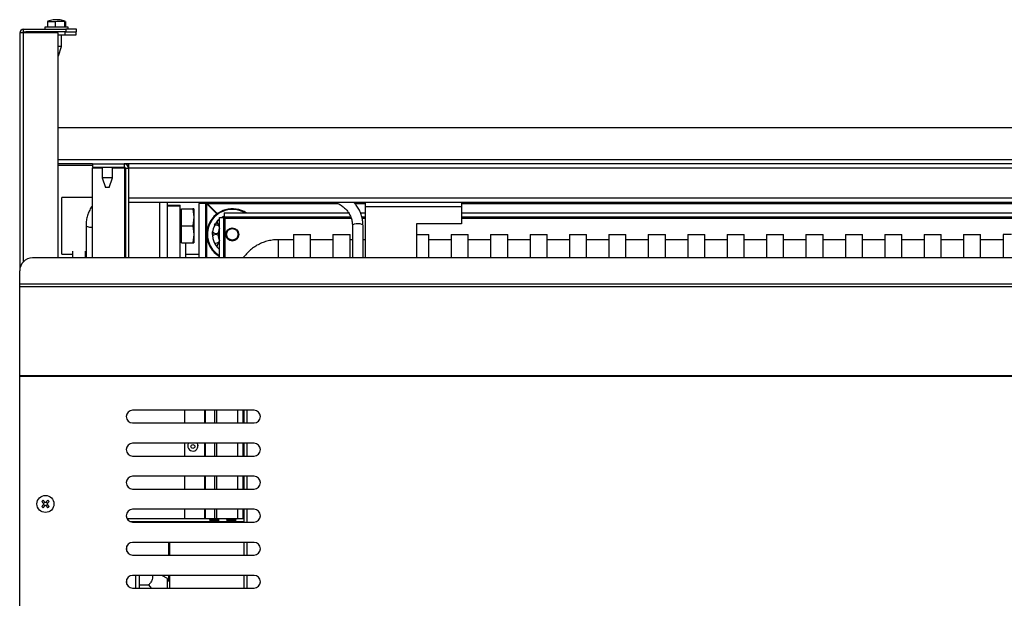
# Model space of a CAD drawing. Units: millimetres. Extents: x 7109 to 11932, y 1971 to 3749.
# Drawn here: x 7113 to 7575, y 2405 to 2676 of the extents above; entities that cross this region are included whole.
import ezdxf

# ---------------------------------------------------------------- set-up
doc = ezdxf.new("R2010")
doc.units = ezdxf.units.MM
doc.header["$LTSCALE"] = 6
doc.linetypes.add('SLD-实线', pattern=[0])

msp = doc.modelspace()

# ---------------------------------------------------------------- linework, layer by layer
at = {"color": 7, "linetype": 'SLD-实线', "lineweight": 30, "ltscale": 10}
for p, q in [((7128.7, 2676.07), (7126.26, 2675.41)), ((7131.96, 2676.07), (7128.7, 2676.07)), ((7134.41, 2675.41), (7131.96, 2676.07)), ((7114.83, 2670.37), (7114.83, 2671.57)), ((7114.83, 2671.57), (7134.63, 2671.57)), ((7124.83, 2672.57), (7124.83, 2671.57)), ((7135.83, 2672.57), (7124.83, 2672.57)), ((7126.06, 2675.27), (7126.06, 2672.57)), ((7126.06, 2675.27), (7129.73, 2675.27)), ((7126.3, 2675.27), (7126.06, 2675.27)), ((7129.73, 2675.27), (7129.73, 2672.57)), ((7134, 2675.27), (7134.37, 2675.27)), ((7134, 2675.27), (7134, 2672.57)), ((7134.6, 2675.27), (7134.6, 2672.57)), ((7134.63, 2671.57), (7134.63, 2670.37)), ((7139.63, 2671.57), (7134.63, 2671.57)), ((7135.83, 2671.57), (7135.83, 2672.57)), ((7139.63, 2670.37), (7139.63, 2671.57)), ((7113.13, 2669.87), (7113.13, 2559.38)), ((7114.83, 2669.87), (7113.13, 2669.87)), ((7114.83, 2670.37), (7116.33, 2670.37)), ((7131.13, 2669.87), (7114.83, 2669.87)), ((7134.33, 2670.37), (7116.33, 2670.37)), ((7131.13, 2564.29), (7131.13, 2669.87)), ((7134.33, 2668.87), (7131.13, 2668.87)), ((7132.73, 2663.57), (7132.73, 2668.87)), ((7134.33, 2668.87), (7134.33, 2670.37)), ((7134.33, 2670.37), (7138.01, 2670.37)), ((7139.33, 2668.87), (7134.33, 2668.87)), ((7138.01, 2670.37), (7139.63, 2670.37)), ((7139.33, 2670.37), (7139.33, 2668.87)), ((7132.73, 2663.57), (7131.13, 2663.57)), ((7131.23, 2659.07), (7132.73, 2663.57)), ((7131.23, 2659.07), (7131.13, 2659.07)), ((8007.53, 2625.37), (7131.13, 2625.37)), ((7147.13, 2608.37), (7131.13, 2608.37)), ((7147.13, 2608.37), (7147.13, 2606.87)), ((7147.13, 2608.37), (7162.13, 2608.37)), ((7147.13, 2606.87), (7162.13, 2606.87)), ((7147.13, 2606.64), (7151.73, 2606.64)), ((7147.13, 2606.56), (7147.13, 2606.64)), ((7147.13, 2606.56), (7151.73, 2606.56)), ((7147.13, 2564.29), (7147.13, 2606.56)), ((7151.73, 2606.87), (7151.73, 2601.87)), ((7156.53, 2601.87), (7156.53, 2606.87)), ((7156.53, 2606.64), (7162.43, 2606.64)), ((7156.53, 2606.56), (7162.43, 2606.56)), ((7162.13, 2608.37), (7162.13, 2606.87)), ((7976.53, 2608.37), (7162.13, 2608.37)), ((7162.43, 2606.64), (7162.43, 2606.56)), ((7162.59, 2606.56), (7162.43, 2606.56)), ((7164.13, 2606.67), (7164.11, 2606.65)), ((7164.13, 2606.67), (7164.11, 2606.67)), ((7164.13, 2606.37), (7164.13, 2606.67)), ((7164.13, 2606.67), (7164.33, 2606.67)), ((7974.33, 2608.37), (7164.33, 2608.37)), ((7164.33, 2606.37), (7164.33, 2608.37)), ((7162.63, 2606.37), (7162.63, 2564.29)), ((7162.63, 2606.37), (7164.13, 2606.37)), ((7164.13, 2606.37), (7164.13, 2564.29)), ((7974.33, 2606.37), (7164.33, 2606.37)), ((7164.33, 2592.37), (7164.33, 2606.37)), ((7151.73, 2601.87), (7153.23, 2597.37)), ((7156.53, 2601.87), (7151.73, 2601.87)), ((7155.03, 2597.37), (7153.23, 2597.37)), ((7155.03, 2597.37), (7156.53, 2601.87)), ((7164.33, 2596.14), (7164.13, 2596.14)), ((7147.13, 2592.62), (7132.83, 2592.62)), ((7132.83, 2566.12), (7132.83, 2592.62)), ((7164.13, 2591.14), (7164.33, 2591.14)), ((7974.33, 2592.37), (7164.33, 2592.37)), ((7164.33, 2590.37), (7164.33, 2592.37)), ((7164.33, 2564.29), (7164.33, 2590.37)), ((7974.33, 2590.37), (7164.33, 2590.37)), ((7182.33, 2564.29), (7182.33, 2590.37)), ((7182.33, 2589.02), (7188.33, 2589.02)), ((7182.33, 2588.71), (7188.33, 2588.71)), ((7188.33, 2588.71), (7188.33, 2589.02)), ((7188.33, 2564.29), (7188.33, 2588.71)), ((7197.37, 2590.37), (7197.33, 2589.87)), ((7200.33, 2589.87), (7197.33, 2589.87)), ((7197.33, 2564.29), (7197.33, 2589.87)), ((7200.33, 2564.29), (7200.33, 2589.87)), ((7205.61, 2584.95), (7200.83, 2589.73)), ((7200.97, 2589.87), (7200.97, 2589.87)), ((7200.97, 2589.87), (7205.77, 2585.07)), ((7200.97, 2589.87), (7205.77, 2585.07)), ((7275.33, 2588.37), (7275.33, 2590.37)), ((7275.33, 2588.37), (7320.33, 2588.37)), ((7275.33, 2564.29), (7275.33, 2588.37)), ((7320.33, 2590.37), (7320.33, 2588.37)), ((7320.33, 2588.37), (7320.33, 2580.37)), ((7164.33, 2584.37), (7164.13, 2584.37)), ((7188.93, 2587.2), (7188.33, 2586.6)), ((7188.93, 2579.37), (7188.93, 2587.37)), ((7188.93, 2587.37), (7194.28, 2587.37)), ((7194.28, 2587.37), (7194.73, 2583.37)), ((7194.73, 2587.37), (7194.73, 2583.37)), ((7208.97, 2585.38), (7208.97, 2583.38)), ((7208.97, 2585.38), (7267.45, 2585.38)), ((7273.04, 2585.38), (7275.33, 2585.38)), ((7320.33, 2585.38), (7873.15, 2585.38)), ((7144.18, 2579.59), (7144.18, 2564.29)), ((7188.93, 2579.37), (7194.28, 2579.37)), ((7188.93, 2571.37), (7188.93, 2579.37)), ((7194.73, 2583.37), (7194.28, 2579.37)), ((7194.28, 2579.37), (7194.73, 2575.37)), ((7194.73, 2583.37), (7194.73, 2575.37)), ((7204.52, 2579.62), (7205.01, 2580.46)), ((7206.83, 2582.52), (7206.66, 2582.37)), ((7206.83, 2583.23), (7208.83, 2583.23)), ((7206.83, 2564.29), (7206.83, 2583.23)), ((7208.66, 2583.23), (7208.53, 2583.3)), ((7208.83, 2564.29), (7208.83, 2583.23)), ((7208.97, 2583.37), (7208.97, 2583.38)), ((7208.97, 2583.38), (7268.43, 2583.38)), ((7269.18, 2579.51), (7269.18, 2564.29)), ((7273.68, 2583.38), (7275.33, 2583.38)), ((7274.18, 2564.29), (7274.18, 2579.51)), ((7299.33, 2580.37), (7299.33, 2564.29)), ((7320.33, 2580.37), (7299.33, 2580.37)), ((7320.33, 2583.38), (7872.5, 2583.38)), ((7164.13, 2574.37), (7164.33, 2574.37)), ((7194.73, 2575.37), (7194.28, 2571.37)), ((7194.73, 2575.37), (7194.73, 2571.37)), ((7200.83, 2575.37), (7200.83, 2575.37)), ((7203.98, 2578.33), (7203.85, 2577.92)), ((7206.16, 2575.37), (7206.16, 2575.37)), ((7209.83, 2575.37), (7209.83, 2575.37)), ((7215.83, 2575.37), (7215.83, 2575.37)), ((7241.58, 2575.36), (7241.58, 2564.29)), ((7249.58, 2564.29), (7249.58, 2575.36)), ((7260.08, 2575.36), (7260.08, 2564.29)), ((7268.08, 2564.29), (7268.08, 2575.36)), ((7305.08, 2564.29), (7305.08, 2575.36)), ((7315.58, 2575.36), (7315.58, 2564.29)), ((7323.58, 2564.29), (7323.58, 2575.36)), ((7334.08, 2575.36), (7334.08, 2564.29)), ((7342.08, 2564.29), (7342.08, 2575.36)), ((7352.58, 2575.36), (7352.58, 2564.29)), ((7360.58, 2564.29), (7360.58, 2575.36)), ((7371.08, 2575.36), (7371.08, 2564.29)), ((7379.08, 2564.29), (7379.08, 2575.36)), ((7389.58, 2575.36), (7389.58, 2564.29)), ((7397.58, 2564.29), (7397.58, 2575.36)), ((7408.08, 2575.36), (7408.08, 2564.29)), ((7416.08, 2564.29), (7416.08, 2575.36)), ((7426.58, 2575.36), (7426.58, 2564.29)), ((7434.58, 2564.29), (7434.58, 2575.36)), ((7445.08, 2575.36), (7445.08, 2564.29)), ((7453.08, 2564.29), (7453.08, 2575.36)), ((7463.58, 2575.36), (7463.58, 2564.29)), ((7471.58, 2564.29), (7471.58, 2575.36)), ((7482.08, 2575.36), (7482.08, 2564.29)), ((7490.08, 2564.29), (7490.08, 2575.36)), ((7500.58, 2575.36), (7500.58, 2564.29)), ((7508.58, 2564.29), (7508.58, 2575.36)), ((7519.08, 2575.36), (7519.08, 2564.29)), ((7527.08, 2564.29), (7527.08, 2575.36)), ((7537.58, 2575.36), (7537.58, 2564.29)), ((7545.58, 2564.29), (7545.58, 2575.36)), ((7556.08, 2575.36), (7556.08, 2564.29)), ((7564.08, 2564.29), (7564.08, 2575.36)), ((7574.58, 2575.36), (7574.58, 2564.29)), ((7188.33, 2572.13), (7188.93, 2571.53)), ((7188.93, 2571.37), (7194.28, 2571.37)), ((7190.83, 2571.37), (7190.83, 2564.29)), ((7206.46, 2573.41), (7206.36, 2573.76)), ((7241.58, 2572.85), (7234.33, 2572.85)), ((7260.08, 2572.85), (7249.58, 2572.85)), ((7269.18, 2572.85), (7268.08, 2572.85)), ((7275.33, 2572.85), (7274.18, 2572.85)), ((7315.58, 2572.85), (7305.08, 2572.85)), ((7334.08, 2572.85), (7323.58, 2572.85)), ((7352.58, 2572.85), (7342.08, 2572.85)), ((7371.08, 2572.85), (7360.58, 2572.85)), ((7389.58, 2572.85), (7379.08, 2572.85)), ((7408.08, 2572.85), (7397.58, 2572.85)), ((7426.58, 2572.85), (7416.08, 2572.85)), ((7445.08, 2572.85), (7434.58, 2572.85)), ((7463.58, 2572.85), (7453.08, 2572.85)), ((7482.08, 2572.85), (7471.58, 2572.85)), ((7500.58, 2572.85), (7490.08, 2572.85)), ((7519.08, 2572.85), (7508.58, 2572.85)), ((7537.58, 2572.85), (7527.08, 2572.85)), ((7556.08, 2572.85), (7545.58, 2572.85)), ((7574.58, 2572.85), (7564.08, 2572.85)), ((7132.83, 2566.12), (7137.83, 2566.12)), ((7137.83, 2567.42), (7137.83, 2564.29)), ((7143.83, 2567.42), (7143.83, 2564.29)), ((7143.83, 2566.12), (7144.18, 2566.12)), ((7164.13, 2566.12), (7164.33, 2566.12)), ((7190.83, 2566.12), (7197.33, 2566.12)), ((8019.63, 2564.29), (7119.03, 2564.29)), ((7113.03, 2552), (7113.03, 2558.29)), ((8025.63, 2552), (7113.03, 2552)), ((7113.03, 2550.79), (7113.03, 2552)), ((8025.63, 2550.79), (7113.03, 2550.79)), ((7113.03, 2509.01), (7113.03, 2550.79)), ((8025.63, 2509.01), (7113.03, 2509.01)), ((7113.03, 2508.66), (7113.03, 2509.01)), ((8025.63, 2508.66), (7113.03, 2508.66)), ((7113.03, 2231.87), (7113.03, 2508.66)), ((7223.03, 2492.87), (7166.03, 2492.87)), ((7190.33, 2492.87), (7190.33, 2486.87)), ((7215.33, 2492.87), (7215.33, 2486.87)), ((7218.33, 2486.87), (7218.33, 2492.87)), ((7166.03, 2486.87), (7223.03, 2486.87)), ((7223.03, 2477.37), (7166.03, 2477.37)), ((7190.33, 2477.37), (7190.33, 2471.37)), ((7215.33, 2477.37), (7215.33, 2471.37)), ((7218.33, 2471.37), (7218.33, 2477.37)), ((7191.93, 2476.41), (7191.93, 2476.1)), ((7196.73, 2476.1), (7196.73, 2476.41)), ((7166.03, 2471.37), (7223.03, 2471.37)), ((7223.03, 2461.87), (7166.03, 2461.87)), ((7190.33, 2461.87), (7190.33, 2455.87)), ((7215.33, 2461.87), (7215.33, 2455.87)), ((7218.33, 2455.87), (7218.33, 2461.87)), ((7166.03, 2455.87), (7223.03, 2455.87)), ((7124.22, 2449.15), (7124.84, 2449.77)), ((7125.41, 2449.77), (7126.04, 2449.15)), ((7124.85, 2447.96), (7124.22, 2448.58)), ((7126.04, 2448.58), (7125.42, 2447.96)), ((7223.03, 2446.37), (7166.03, 2446.37)), ((7190.33, 2446.37), (7190.33, 2442.1)), ((7215.33, 2446.37), (7215.33, 2442.1)), ((7218.33, 2440.37), (7218.33, 2446.37)), ((7163.33, 2442.06), (7163.83, 2442.1)), ((7163.83, 2442.1), (7218.33, 2442.1)), ((7164.94, 2440.57), (7218.33, 2440.57)), ((7166.03, 2440.37), (7223.03, 2440.37)), ((7163.33, 2426.56), (7163.33, 2429.17)), ((7223.03, 2430.87), (7166.03, 2430.87)), ((7183, 2424.87), (7183, 2430.87)), ((7183.33, 2430.87), (7183.33, 2424.87)), ((7218.33, 2424.87), (7218.33, 2430.87)), ((7166.03, 2424.87), (7223.03, 2424.87)), ((7163.33, 2411.06), (7163.33, 2413.67)), ((7223.03, 2415.37), (7166.03, 2415.37)), ((7167.33, 2415.37), (7167.33, 2410.37)), ((7169.33, 2410.89), (7169.33, 2415.37)), ((7182.33, 2413.89), (7179.78, 2415.37)), ((7182.33, 2410.89), (7182.33, 2413.89)), ((7183, 2412.63), (7183, 2415.37)), ((7183.33, 2412.36), (7183, 2412.63)), ((7183.33, 2415.42), (7183.33, 2409.37)), ((7218.33, 2409.37), (7218.33, 2415.37)), ((7166.03, 2409.37), (7223.03, 2409.37)), ((7167.33, 2410.37), (7167.33, 2409.37)), ((7169.33, 2410.89), (7173.53, 2410.89)), ((7169.33, 2409.37), (7169.33, 2410.89)), ((7173.53, 2410.89), (7174.69, 2409.37)), ((7182.33, 2409.37), (7182.33, 2410.89)), ((7183.33, 2409.42), (7183.26, 2409.37))]:
    msp.add_line(p, q, dxfattribs=at)
at = {"color": 8, "linetype": 'SLD-实线', "lineweight": 30, "ltscale": 10}
for p, q in [((7114.83, 2562.58), (7114.83, 2669.87)), ((7116.33, 2669.87), (7116.33, 2670.37)), ((8007.53, 2610.37), (7131.13, 2610.37)), ((7131.13, 2607.87), (7147.13, 2607.87)), ((7162.43, 2608.34), (7162.43, 2608.37)), ((7162.43, 2564.29), (7162.43, 2606.56)), ((7163.64, 2607.87), (7164.33, 2607.87)), ((7178.83, 2564.29), (7178.83, 2590.37)), ((7200.83, 2564.29), (7200.83, 2589.73)), ((7200.97, 2589.87), (7262.27, 2589.87)), ((7270.32, 2589.87), (7275.33, 2589.87)), ((7320.33, 2589.87), (7875.81, 2589.87)), ((7268.43, 2583.37), (7208.97, 2583.37)), ((7209.33, 2582.87), (7209.33, 2564.29)), ((7268.61, 2582.87), (7209.33, 2582.87)), ((7275.33, 2583.37), (7273.68, 2583.37)), ((7275.33, 2582.87), (7273.81, 2582.87)), ((7872.5, 2583.37), (7320.33, 2583.37)), ((7872.38, 2582.87), (7320.33, 2582.87)), ((7234.33, 2572.85), (7234.33, 2566.86)), ((7234.33, 2566.86), (7234.33, 2564.29)), ((7199.78, 2492.87), (7199.78, 2486.87)), ((7200.03, 2492.87), (7200.03, 2486.87)), ((7204.44, 2492.87), (7204.44, 2486.87)), ((7205.47, 2492.87), (7205.47, 2486.87)), ((7217.83, 2492.87), (7217.83, 2486.87)), ((7219.83, 2486.87), (7219.83, 2492.87)), ((7199.78, 2477.37), (7199.78, 2471.37)), ((7200.03, 2477.37), (7200.03, 2471.37)), ((7204.44, 2477.37), (7204.44, 2471.37)), ((7205.47, 2477.37), (7205.47, 2471.37)), ((7217.83, 2477.37), (7217.83, 2471.37)), ((7219.83, 2471.37), (7219.83, 2477.37)), ((7199.78, 2461.87), (7199.78, 2455.87)), ((7200.03, 2461.87), (7200.03, 2455.87)), ((7204.44, 2461.87), (7204.44, 2455.87)), ((7205.47, 2461.87), (7205.47, 2455.87)), ((7217.83, 2461.87), (7217.83, 2455.87)), ((7219.83, 2455.87), (7219.83, 2461.87)), ((7199.78, 2446.37), (7199.78, 2442.1)), ((7200.03, 2446.37), (7200.03, 2442.1)), ((7204.44, 2446.37), (7204.44, 2442.1)), ((7205.47, 2446.37), (7205.47, 2442.1)), ((7217.83, 2446.37), (7217.83, 2442.1)), ((7219.83, 2440.37), (7219.83, 2446.37)), ((7163.83, 2441.33), (7163.83, 2442.1)), ((7219.83, 2424.87), (7219.83, 2430.87)), ((7219.83, 2409.37), (7219.83, 2415.37))]:
    msp.add_line(p, q, dxfattribs=at)
at = {"color": 7, "linetype": 'SLD-实线', "lineweight": 30, "ltscale": 10, "flags": 128}
for points in [[(7162.55, 2606.64), (7162.53, 2606.64), (7162.43, 2606.64)], [(7207.8, 2583.23), (7208.04, 2583.38), (7208.97, 2583.87)], [(7208.14, 2583.44), (7208.52, 2583.65), (7208.97, 2583.87)], [(7208.53, 2583.3), (7208.3, 2583.39), (7208.14, 2583.44)], [(7203.5, 2575.37), (7203.51, 2575.84), (7203.57, 2576.55)], [(7206.18, 2574.93), (7206.15, 2574.94), (7205.98, 2575.03)], [(7206.17, 2575.12), (7206.17, 2575.22), (7206.16, 2575.37)], [(7206.18, 2574.93), (7206.17, 2575.04), (7206.17, 2575.2)], [(7241.58, 2575.36), (7241.59, 2575.36), (7241.86, 2575.36), (7242.45, 2575.37), (7243.33, 2575.37), (7244.4, 2575.37), (7245.58, 2575.37)], [(7245.58, 2575.37), (7246.76, 2575.37), (7247.83, 2575.37), (7248.71, 2575.37), (7249.3, 2575.36), (7249.57, 2575.36), (7249.58, 2575.36)], [(7260.08, 2575.36), (7260.09, 2575.36), (7260.36, 2575.36), (7260.95, 2575.37), (7261.83, 2575.37), (7262.9, 2575.37), (7264.08, 2575.37)], [(7264.08, 2575.37), (7265.26, 2575.37), (7266.33, 2575.37), (7267.21, 2575.37), (7267.8, 2575.36), (7268.07, 2575.36), (7268.08, 2575.36)], [(7299.33, 2575.37), (7299.9, 2575.37), (7301.08, 2575.37)], [(7301.08, 2575.37), (7302.26, 2575.37), (7303.33, 2575.37), (7304.21, 2575.37), (7304.8, 2575.36), (7305.07, 2575.36), (7305.08, 2575.36)], [(7315.58, 2575.36), (7315.59, 2575.36), (7315.86, 2575.36), (7316.45, 2575.37), (7317.33, 2575.37), (7318.4, 2575.37), (7319.58, 2575.37)], [(7319.58, 2575.37), (7320.76, 2575.37), (7321.83, 2575.37), (7322.71, 2575.37), (7323.3, 2575.36), (7323.57, 2575.36), (7323.58, 2575.36)], [(7334.08, 2575.36), (7334.09, 2575.36), (7334.36, 2575.36), (7334.95, 2575.37), (7335.83, 2575.37), (7336.9, 2575.37), (7338.08, 2575.37)], [(7338.08, 2575.37), (7339.26, 2575.37), (7340.33, 2575.37), (7341.21, 2575.37), (7341.8, 2575.36), (7342.07, 2575.36), (7342.08, 2575.36)], [(7352.58, 2575.36), (7352.59, 2575.36), (7352.86, 2575.36), (7353.45, 2575.37), (7354.33, 2575.37), (7355.4, 2575.37), (7356.58, 2575.37)], [(7356.58, 2575.37), (7357.76, 2575.37), (7358.83, 2575.37), (7359.71, 2575.37), (7360.3, 2575.36), (7360.57, 2575.36), (7360.58, 2575.36)], [(7371.08, 2575.36), (7371.09, 2575.36), (7371.36, 2575.36), (7371.95, 2575.37), (7372.83, 2575.37), (7373.9, 2575.37), (7375.08, 2575.37)], [(7375.08, 2575.37), (7376.26, 2575.37), (7377.33, 2575.37), (7378.21, 2575.37), (7378.8, 2575.36), (7379.07, 2575.36), (7379.08, 2575.36)], [(7389.58, 2575.36), (7389.59, 2575.36), (7389.86, 2575.36), (7390.45, 2575.37), (7391.33, 2575.37), (7392.4, 2575.37), (7393.58, 2575.37)], [(7393.58, 2575.37), (7394.76, 2575.37), (7395.83, 2575.37), (7396.71, 2575.37), (7397.3, 2575.36), (7397.57, 2575.36), (7397.58, 2575.36)], [(7408.08, 2575.36), (7408.09, 2575.36), (7408.36, 2575.36), (7408.95, 2575.37), (7409.83, 2575.37), (7410.9, 2575.37), (7412.08, 2575.37)], [(7412.08, 2575.37), (7413.26, 2575.37), (7414.33, 2575.37), (7415.21, 2575.37), (7415.8, 2575.36), (7416.07, 2575.36), (7416.08, 2575.36)], [(7426.58, 2575.36), (7426.59, 2575.36), (7426.86, 2575.36), (7427.45, 2575.37), (7428.33, 2575.37), (7429.4, 2575.37), (7430.58, 2575.37)], [(7430.58, 2575.37), (7431.76, 2575.37), (7432.83, 2575.37), (7433.71, 2575.37), (7434.3, 2575.36), (7434.57, 2575.36), (7434.58, 2575.36)], [(7445.08, 2575.36), (7445.09, 2575.36), (7445.36, 2575.36), (7445.95, 2575.37), (7446.83, 2575.37), (7447.9, 2575.37), (7449.08, 2575.37)], [(7449.08, 2575.37), (7450.26, 2575.37), (7451.33, 2575.37), (7452.21, 2575.37), (7452.8, 2575.36), (7453.07, 2575.36), (7453.08, 2575.36)], [(7463.58, 2575.36), (7463.59, 2575.36), (7463.86, 2575.36), (7464.45, 2575.37), (7465.33, 2575.37), (7466.4, 2575.37), (7467.58, 2575.37)], [(7467.58, 2575.37), (7468.76, 2575.37), (7469.83, 2575.37), (7470.71, 2575.37), (7471.3, 2575.36), (7471.57, 2575.36), (7471.58, 2575.36)], [(7482.08, 2575.36), (7482.09, 2575.36), (7482.36, 2575.36), (7482.95, 2575.37), (7483.83, 2575.37), (7484.9, 2575.37), (7486.08, 2575.37)], [(7486.08, 2575.37), (7487.26, 2575.37), (7488.33, 2575.37), (7489.21, 2575.37), (7489.8, 2575.36), (7490.07, 2575.36), (7490.08, 2575.36)], [(7500.58, 2575.36), (7500.59, 2575.36), (7500.86, 2575.36), (7501.45, 2575.37), (7502.33, 2575.37), (7503.4, 2575.37), (7504.58, 2575.37)], [(7504.58, 2575.37), (7505.76, 2575.37), (7506.83, 2575.37), (7507.71, 2575.37), (7508.3, 2575.36), (7508.57, 2575.36), (7508.58, 2575.36)], [(7519.08, 2575.36), (7519.09, 2575.36), (7519.36, 2575.36), (7519.95, 2575.37), (7520.83, 2575.37), (7521.9, 2575.37), (7523.08, 2575.37)], [(7523.08, 2575.37), (7524.26, 2575.37), (7525.33, 2575.37), (7526.21, 2575.37), (7526.8, 2575.36), (7527.07, 2575.36), (7527.08, 2575.36)], [(7537.58, 2575.36), (7537.59, 2575.36), (7537.86, 2575.36), (7538.45, 2575.37), (7539.33, 2575.37), (7540.4, 2575.37), (7541.58, 2575.37)], [(7541.58, 2575.37), (7542.76, 2575.37), (7543.83, 2575.37), (7544.71, 2575.37), (7545.3, 2575.36), (7545.57, 2575.36), (7545.58, 2575.36)], [(7556.08, 2575.36), (7556.09, 2575.36), (7556.36, 2575.36), (7556.95, 2575.37), (7557.83, 2575.37), (7558.9, 2575.37), (7560.08, 2575.37)], [(7560.08, 2575.37), (7561.26, 2575.37), (7562.33, 2575.37), (7563.21, 2575.37), (7563.8, 2575.36), (7564.07, 2575.36), (7564.08, 2575.36)], [(7578.58, 2575.37), (7577.4, 2575.37), (7576.33, 2575.37), (7575.45, 2575.37), (7574.86, 2575.36), (7574.59, 2575.36), (7574.58, 2575.36)], [(7123.4, 2449.97), (7123.53, 2449.83), (7123.67, 2449.7), (7123.81, 2449.56), (7123.95, 2449.42), (7124.09, 2449.28), (7124.23, 2449.14), (7124.37, 2449), (7124.51, 2448.86)], [(7125.13, 2449.49), (7124.99, 2449.63), (7124.85, 2449.77), (7124.71, 2449.91), (7124.57, 2450.05), (7124.43, 2450.18), (7124.29, 2450.32), (7124.15, 2450.46), (7124.02, 2450.59)], [(7126.23, 2450.6), (7126.1, 2450.47), (7125.96, 2450.33), (7125.82, 2450.19), (7125.69, 2450.05), (7125.55, 2449.91), (7125.41, 2449.77), (7125.27, 2449.63), (7125.13, 2449.49)], [(7125.75, 2448.87), (7125.89, 2449.01), (7126.03, 2449.15), (7126.17, 2449.29), (7126.31, 2449.43), (7126.45, 2449.57), (7126.59, 2449.71), (7126.72, 2449.85), (7126.86, 2449.98)], [(7124.51, 2448.86), (7124.37, 2448.72), (7124.23, 2448.58), (7124.09, 2448.44), (7123.95, 2448.3), (7123.81, 2448.16), (7123.68, 2448.02), (7123.54, 2447.89), (7123.4, 2447.75)], [(7124.03, 2447.13), (7124.16, 2447.27), (7124.3, 2447.4), (7124.44, 2447.54), (7124.57, 2447.68), (7124.71, 2447.82), (7124.85, 2447.96), (7124.99, 2448.1), (7125.13, 2448.24)], [(7125.13, 2448.24), (7125.28, 2448.1), (7125.42, 2447.96), (7125.56, 2447.82), (7125.7, 2447.69), (7125.84, 2447.55), (7125.97, 2447.41), (7126.11, 2447.27), (7126.25, 2447.14)], [(7126.87, 2447.76), (7126.73, 2447.9), (7126.59, 2448.04), (7126.46, 2448.17), (7126.32, 2448.31), (7126.18, 2448.45), (7126.04, 2448.59), (7125.89, 2448.73), (7125.75, 2448.87)], [(7202.08, 2441.33), (7202.25, 2441.28), (7202.74, 2441.24), (7203.47, 2441.21), (7204.33, 2441.2), (7205.19, 2441.21), (7205.92, 2441.24), (7206.41, 2441.28), (7206.58, 2441.33), (7206.41, 2441.39), (7205.92, 2441.43), (7205.19, 2441.46), (7204.33, 2441.47), (7203.47, 2441.46), (7202.74, 2441.43), (7202.25, 2441.39), (7202.08, 2441.33)], [(7210.08, 2441.33), (7210.25, 2441.28), (7210.74, 2441.24), (7211.47, 2441.21), (7212.33, 2441.2), (7213.19, 2441.21), (7213.92, 2441.24), (7214.41, 2441.28), (7214.58, 2441.33), (7214.41, 2441.39), (7213.92, 2441.43), (7213.19, 2441.46), (7212.33, 2441.47), (7211.47, 2441.46), (7210.74, 2441.43), (7210.25, 2441.39), (7210.08, 2441.33)]]:
    msp.add_lwpolyline(points, dxfattribs=at)
at = {"color": 8, "linetype": 'SLD-实线', "lineweight": 30, "ltscale": 10, "flags": 128}
for points in [[(7144.18, 2579.59), (7144.37, 2579.26), (7144.91, 2578.97), (7145.72, 2578.78), (7146.68, 2578.71), (7147.13, 2578.73)], [(7273.59, 2580.05), (7272.83, 2580.26), (7271.89, 2580.35), (7270.92, 2580.31), (7270.07, 2580.15), (7269.46, 2579.9), (7269.19, 2579.58), (7269.18, 2579.51)], [(7274.18, 2579.51), (7274.06, 2579.77), (7273.59, 2580.05)]]:
    msp.add_lwpolyline(points, dxfattribs=at)
at = {"color": 7, "linetype": 'SLD-实线', "lineweight": 30, "ltscale": 100}
for centre, radius in [((7212.83, 2575.37), 3), ((7212.83, 2575.37), 2.7), ((7194.33, 2475.83), 0.899), ((7125.13, 2448.87), 4)]:
    msp.add_circle(centre, radius, dxfattribs=at)
for centre, radius, start, end in [((7114.83, 2669.87), 1.7, 90, 180), ((7114.83, 2669.87), 0.5, 90, 180), ((7116.33, 2668.37), 2, 90, 131.4096), ((7162.13, 2606.37), 2, 0, 90), ((7162.13, 2606.37), 0.5, 0, 90), ((7162.43, 2606.67), 1.7, 0, 90), ((7200.83, 2589.87), 0.5, 99.9765, 180), ((7200.83, 2589.87), 0.5, 96.7048, 180), ((7212.83, 2575.37), 12, 56.4816, 154.6463), ((7212.83, 2575.37), 9.33, 114.4198, 123.4675), ((7212.83, 2575.37), 12, 154.6463, 240), ((7212.83, 2575.37), 9.33, 154.6463, 229.9948), ((7212.83, 2575.37), 9.33, 131.4254, 161.5036), ((7212.83, 2575.37), 9.33, 130.0052, 154.6463), ((7212.83, 2575.37), 9.33, 139.9975, 152.9299), ((7205.19, 2577.73), 2, 64.6463, 109.496), ((7207.68, 2581.49), 2, 183.4409, 244.9468), ((7205.19, 2577.73), 2, 34.7453, 64.6463), ((7212.83, 2575.37), 12, 180, 240), ((7212.83, 2575.37), 9.33, 164.1526, 180), ((7212.83, 2575.37), 9.33, 172.7239, 180), ((7205.12, 2573.23), 2, 64.6463, 142.2273), ((7205.19, 2577.73), 2, 216.1578, 300.2299), ((7212.83, 2575.37), 6.67, 154.6463, 205.8419), ((7212.83, 2575.37), 6.67, 180, 193.9882), ((7212.83, 2575.37), 3, 180, 0), ((7205.12, 2573.23), 2, 248.881, 328.5929), ((7207.51, 2569.4), 2, 109.7657, 174.9585), ((7212.83, 2575.37), 6.67, 197.1226, 205.8419), ((7119.03, 2558.29), 6, 90, 180), ((7166.03, 2489.87), 3, 90, 270), ((7223.03, 2489.87), 3, 270, 90), ((7166.03, 2474.37), 3, 90, 270), ((7194.33, 2476.1), 2.4, 148.1943, 337.4787), ((7194.34, 2476.1), 2.39, 337.4384, 31.9466), ((7223.03, 2474.37), 3, 270, 90), ((7166.03, 2458.87), 3, 90, 270), ((7223.03, 2458.87), 3, 270, 90), ((7132.71, 2441.35), 12.69, 133.2442, 137.2175), ((7117.6, 2441.28), 12.71, 43.2474, 47.216), ((7132.68, 2456.47), 12.73, 223.2495, 227.2112), ((7117.54, 2456.4), 12.71, 313.2469, 317.2148), ((7166.03, 2443.37), 3, 90, 270), ((7223.03, 2443.37), 3, 270, 90), ((7166.03, 2427.87), 3, 90, 270), ((7223.03, 2427.87), 3, 270, 90), ((7166.03, 2412.37), 3, 90, 270), ((7223.03, 2412.37), 3, 270, 90)]:
    msp.add_arc(centre, radius, start, end, dxfattribs=at)
at = {"color": 8, "linetype": 'SLD-实线', "lineweight": 30, "ltscale": 100}
for start, end in [(58.7689, 154.6463), (154.6463, 239.1481)]:
    msp.add_arc((7212.83, 2575.37), 11.7, start, end, dxfattribs=at)
at = {"color": 7, "linetype": 'SLD-实线', "lineweight": 30, "ltscale": 10}
for points, knots in [([(7129.73, 2675.27), (7130.97, 2675.37), (7132.4, 2675.49), (7133.81, 2675.29), (7134, 2675.27)], [0, 0, 0, 0, 0.866663, 1, 1, 1, 1]), ([(7147.13, 2588.73), (7147.01, 2588.57), (7146.42, 2587.81), (7145.63, 2586.28), (7144.81, 2584.18), (7144.32, 2582.04), (7144.19, 2580.49), (7144.18, 2579.69), (7144.18, 2579.59)], [0, 0, 0, 0, 0.0623671, 0.2927639, 0.5227336, 0.752303, 0.9693019, 1, 1, 1, 1]), ([(7200.83, 2589.73), (7200.77, 2589.74), (7200.63, 2589.76), (7200.47, 2589.8), (7200.35, 2589.83), (7200.34, 2589.86), (7200.33, 2589.87)], [0, 0, 0, 0, 0.250021, 0.499995, 0.749972, 1, 1, 1, 1]), ([(7200.83, 2590.37), (7200.84, 2590.36), (7200.87, 2590.35), (7200.9, 2590.23), (7200.94, 2590.07), (7200.96, 2589.94), (7200.97, 2589.87)], [0, 0, 0, 0, 0.250027, 0.500009, 0.749998, 1, 1, 1, 1]), ([(7260.93, 2590.41), (7261.11, 2590.36), (7261.92, 2590.13), (7263.25, 2589.44), (7264.85, 2588.37), (7266.25, 2587.06), (7267.41, 2585.57), (7268.3, 2583.93), (7268.9, 2582.17), (7269.15, 2580.68), (7269.17, 2579.79), (7269.18, 2579.51)], [0, 0, 0, 0, 0.0367829, 0.165025, 0.2934094, 0.4220392, 0.5510174, 0.6804358, 0.8103485, 0.9407427, 1, 1, 1, 1]), ([(7274.18, 2579.51), (7274.17, 2579.94), (7274.14, 2581.11), (7273.84, 2583.01), (7273.2, 2585.16), (7272.25, 2587.2), (7271.15, 2588.97), (7270.27, 2589.95), (7269.9, 2590.37)], [0, 0, 0, 0, 0.107693, 0.295894, 0.484166, 0.672517, 0.861039, 1, 1, 1, 1]), ([(7194.73, 2587.37), (7194.65, 2587.37), (7194.56, 2587.37), (7194.29, 2587.37), (7194.28, 2587.37)], [0, 0, 0, 0, 0.973001, 1, 1, 1, 1]), ([(7209.33, 2582.87), (7209.27, 2582.9), (7209.13, 2582.96), (7208.97, 2583.05), (7208.85, 2583.14), (7208.84, 2583.2), (7208.83, 2583.23)], [0, 0, 0, 0, 0.249991, 0.5000059, 0.7499945, 1, 1, 1, 1]), ([(7208.97, 2583.37), (7209, 2583.37), (7209.06, 2583.35), (7209.15, 2583.23), (7209.24, 2583.07), (7209.3, 2582.94), (7209.33, 2582.87)], [0, 0, 0, 0, 0.250025, 0.500012, 0.750011, 1, 1, 1, 1]), ([(7194.28, 2571.37), (7194.29, 2571.37), (7194.56, 2571.37), (7194.65, 2571.37), (7194.73, 2571.37)], [0, 0, 0, 0, 0.026999, 1, 1, 1, 1]), ([(7234.33, 2572.85), (7233.81, 2572.83), (7232.44, 2572.8), (7230.26, 2572.48), (7227.83, 2571.82), (7225.5, 2570.85), (7223.31, 2569.6), (7221.29, 2568.09), (7219.51, 2566.32), (7218.39, 2565.03), (7217.94, 2564.31), (7217.93, 2564.29)], [0, 0, 0, 0, 0.082005, 0.212757, 0.343559, 0.474364, 0.605168, 0.73597, 0.866775, 0.997579, 1, 1, 1, 1]), ([(7175.19, 2415.37), (7175.27, 2415.14), (7175.5, 2414.49), (7175.28, 2413.23), (7174.54, 2411.96), (7173.83, 2411.21), (7173.53, 2410.89)], [0, 0, 0, 0, 0.145189, 0.408695, 0.750036, 1, 1, 1, 1])]:
    msp.add_open_spline(points, degree=3, knots=knots, dxfattribs=at)

doc.saveas('drawing.dxf')
